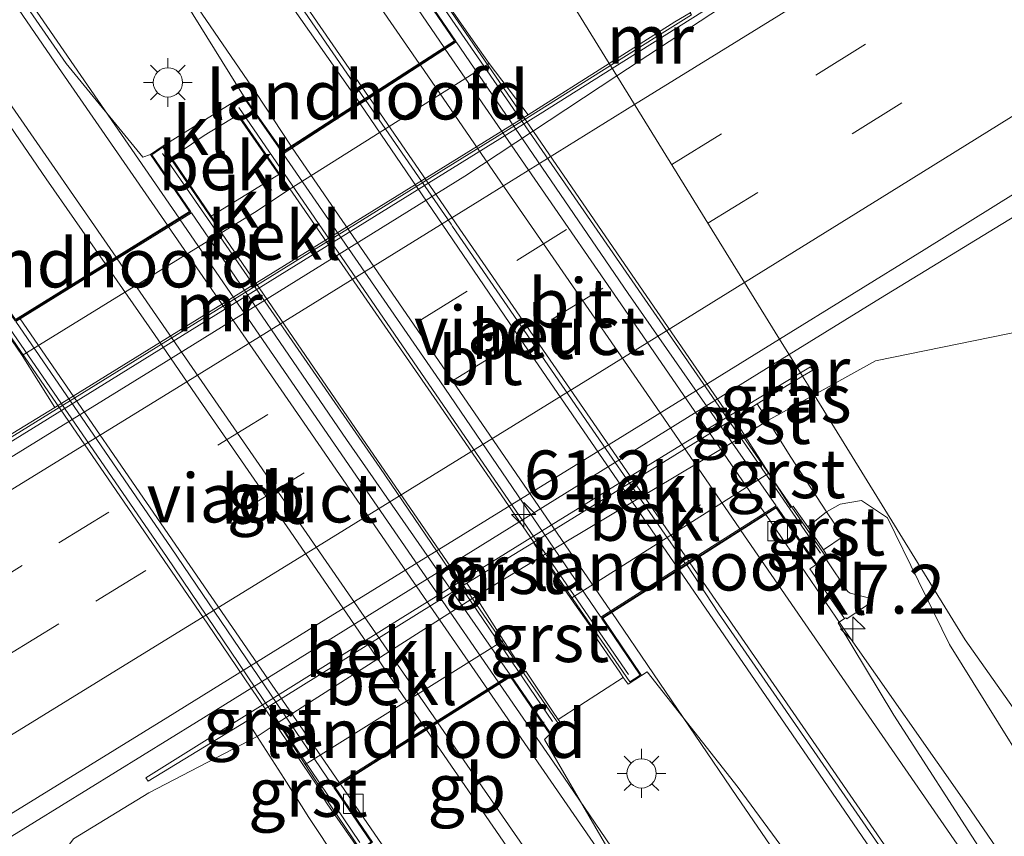
# Model space of a CAD drawing. Units: metres. Extents: x 149994 to 157238, y 488654 to 493750.
# Drawn here: x 152078 to 152128, y 490009 to 490051 of the extents above; entities that cross this region are included whole.
import ezdxf
from ezdxf.enums import TextEntityAlignment as Align

# ---------------------------------------------------------------- set-up
doc = ezdxf.new("R2010")
doc.units = ezdxf.units.M
doc.linetypes.add('VW-3-9_STREEP', pattern=[12, 3, -9])
doc.layers.get('0').update_dxf_attribs({"lineweight": 25})
for name, color, linetype, lineweight in [('B-ME-AM-KILOMETR-S-B1', 7, 'Continuous', 18), ('B-ME-BV-GELEIDECONSTRUCTIE-BARRIER-L-B1', 213, 'BV-STEPBARRIER', 18), ('B-ME-BV-GELEIDECONSTRUCTIE-BARRIER-L-B2', 213, 'BV-STEPBARRIER', 18), ('B-ME-BV-GELEIDECONSTRUCTIE-GELEIDERAIL-L-B1', 213, 'BV-GELEIDERAIL', 18), ('B-ME-BV-GELEIDECONSTRUCTIE-GELEIDERAIL-L-B2', 213, 'BV-GELEIDERAIL', 18), ('B-ME-GW-KRUINLIJN-L-B1', 93, 'Continuous', 18), ('B-ME-GW-TEENLIJN-L-B1', 93, 'Continuous', 18), ('B-ME-IE-GRASLAND-GV-B6', 93, 'Continuous', 18), ('B-ME-IE-HULPGEOMETRIE-L-B1', 53, 'Continuous', 18), ('B-ME-IE-MEUBILAIR_WEGMEUBILAIR-LICHTMAST-S-B1', 8, 'Continuous', 18), ('B-ME-KW-LANDHOOFD-GV-B6', 173, 'Continuous', 18), ('B-ME-KW-LEUNING-L-B2', 8, 'Continuous', 18), ('B-ME-KW-VIADUCT-GV-B7', 173, 'Continuous', 18), ('B-ME-MW-MUUR-GV-B6', 8, 'IE-TERREINAFSCHEIDING-KUNSTMATIG', 18), ('B-ME-OB-BEKLEDING-GV-B6', 253, 'Continuous', 18), ('B-ME-VH-VERH_SOORT-BETON-OVERIG-GV-B6', 8, 'IE-TERREINAFSCHEIDING-NATUURLIJK-HOUTWAL', 18), ('B-ME-VH-VERH_SOORT-BETON-OVERIG-GV-B7', 8, 'IE-TERREINAFSCHEIDING-NATUURLIJK-HOUTWAL', 18), ('B-ME-VH-VERH_SOORT-BITUMEN-GV-B6', 8, 'IE-TERREINAFSCHEIDING-NATUURLIJK-HOUTWAL', 18), ('B-ME-VH-VERH_SOORT-BITUMEN-GV-B7', 8, 'IE-TERREINAFSCHEIDING-NATUURLIJK-HOUTWAL', 18), ('B-ME-VH-VERH_SOORT-GV-B6', 8, 'Continuous', 18), ('B-ME-VH-VERH_SOORT-KLINKERS-GV-B6', 8, 'IE-TERREINAFSCHEIDING-NATUURLIJK-HOUTWAL', 18), ('B-ME-VV-KOLK-S-B1', 8, 'Continuous', 18), ('B-ME-VW-MARKERING-39STREEP-015-L-B1', 255, 'VW-3-9_STREEP', 18), ('B-ME-VW-MARKERING-STREEP-015-L-B1', 7, 'Continuous', 18), ('B-ME-VW-MARKERING-STREEP-015-L-B2', 7, 'Continuous', 18)]:
    doc.layers.add(name, color=color, linetype=linetype, lineweight=lineweight)
doc.styles.add('NLCS-ISO', font='NLCS-ISO.TTF')
doc.linetypes.add('BV-GELEIDERAIL', pattern='A,10,-3,[108,NLCS.SHX,S=1,R=0,X=0,Y=0],-3', length=16)
doc.linetypes.add('BV-STEPBARRIER', pattern='A,1,-1,[16,NLCS.SHX,S=1,R=0,X=-1,Y=0],1', length=3)
doc.linetypes.add('IE-TERREINAFSCHEIDING-KUNSTMATIG', pattern='A,4,[82,NLCS.SHX,S=0.75,R=90,X=0,Y=0],4,-2', length=10)
doc.linetypes.add('IE-TERREINAFSCHEIDING-NATUURLIJK-HOUTWAL', pattern='A,7,-1.5,[67,NLCS.SHX,S=0.75,R=45,X=0,Y=0],-1.5,7,-1.5,[70,NLCS.SHX,S=0.75,R=0,X=0,Y=0],-1.5', length=20)

# ---------------------------------------------------------------- blocks, each defined once
blk = doc.blocks.new('hecto')
for p, q in [((0, 0.625), (-0.625, 0)), ((0, -0.625), (0, 0.625)), ((-0.625, 0), (0.625, 0)), ((0.625, 0), (0, -0.625))]:
    blk.add_line(p, q)
blk = doc.blocks.new('kolk')
blk.add_lwpolyline([(-0.5, -0.5), (0.5, -0.5), (0.5, 0.5), (-0.5, 0.5)], close=True)
blk = doc.blocks.new('lantaarnpaal')
for p, q in [((0, 0.75), (0, 1.25)), ((-0.884, 0.884), (-0.53, 0.53)), ((0.53, 0.53), (0.884, 0.884)), ((-0.75, 0), (-1.25, 0)), ((0.75, 0), (1.25, 0)), ((-0.53, -0.53), (-0.884, -0.884)), ((0, -0.75), (0, -1.25)), ((0.53, -0.53), (0.884, -0.884))]:
    blk.add_line(p, q)
blk.add_circle((0, 0), 0.75)

msp = doc.modelspace()

# ---------------------------------------------------------------- linework, layer by layer
at = {"layer": 'B-ME-BV-GELEIDECONSTRUCTIE-BARRIER-L-B1'}
msp.add_line((152102.5997, 490008.6419, 4.078), (152098.4869, 490014.6092, 4.1487), dxfattribs=at)
msp.add_polyline3d([(152082.037, 490038.4794, 4.2575), (152081.9069, 490038.6674, 4.2566), (152079.0116, 490042.8249, 4.2497), (152074.6382, 490049.2008, 4.2298), (152067.7673, 490059.3568, 4.2252), (152061.389, 490068.5588, 4.2237), (152054.7897, 490078.1622, 4.2331), (152047.38, 490088.97, 4.234), (152042.9544, 490095.428, 4.241), (152040.0037, 490099.7083, 4.2514), (152039.6744, 490100.1835, 4.2532)], dxfattribs=at)
at = {"layer": 'B-ME-BV-GELEIDECONSTRUCTIE-BARRIER-L-B2'}
msp.add_polyline3d([(152098.429, 490014.6933, 4.1497), (152098.3519, 490014.8051, 4.1511), (152094.6019, 490020.2657, 4.2221), (152091.497, 490024.7869, 4.2695), (152086.8561, 490031.5, 4.2739), (152084.5502, 490034.8487, 4.2752), (152082.0941, 490038.397, 4.2579)], dxfattribs=at)
at = {"layer": 'B-ME-BV-GELEIDECONSTRUCTIE-GELEIDERAIL-L-B1'}
for points in [[(152057.115, 490111.294, 4.069), (152062.731, 490103.09, 4.138), (152071.095, 490091.007, 4.198), (152082.388, 490074.585, 4.168), (152092.772, 490059.249, 4.201), (152099.3818, 490049.5528, 4.228)], [(152049.136, 490106.263, 4.396), (152051.497, 490102.933, 4.309), (152059.654, 490091.047, 4.243), (152070.234, 490075.631, 4.339), (152081.272, 490059.634, 4.312), (152089.739, 490047.246, 4.279), (152091.5599, 490044.5071, 4.2519)], [(152085.811, 490040.8184, 4.351), (152077.833, 490052.429, 4.213), (152064.361, 490072.054, 4.222), (152052.845, 490088.939, 4.294), (152043.3998, 490102.5953, 4.312)], [(152107.9981, 490048.484, -1.2719), (152117.457, 490054.447, -1.397), (152132.733, 490064.397, -1.734), (152142.892, 490070.744, -1.862), (152153.081, 490077.101, -1.998), (152159.856, 490081.356, -2.374), (152170.01, 490087.785, -2.799)], [(152117.0522, 490033.8275, -1.9129), (152121.732, 490036.72, -1.978), (152128.608, 490040.923, -2.014), (152135.59, 490044.853, -2.398), (152144.853, 490050.01, -2.89)], [(151936.797, 489945.235, -2.591), (151947.206, 489951.192, -2.12), (151961.131, 489959.066, -2.065), (151978.527, 489968.929, -2.077), (151981.968, 489970.956, -2.08), (151998.968, 489981.453, -2.066), (152016.035, 489992.067, -2.086), (152032.969, 490002.509, -2.075), (152049.98, 490013.022, -1.947), (152059.047, 490018.568, -1.838), (152067.24, 490023.209, -1.428), (152078.719, 490030.293, -1.336), (152104.302, 490046.154, -1.223), (152107.9981, 490048.484, -1.2719)], [(151940.523, 489920.038, -3.3), (151950.143, 489927.077, -2.777), (151956.621, 489931.725, -2.428), (151973.034, 489943.144, -2.429), (151989.619, 489954.235, -2.467), (152006.324, 489965.141, -2.41), (152023.264, 489975.687, -2.443), (152040.255, 489986.252, -2.454), (152057.202, 489996.863, -2.35), (152074.247, 490007.321, -2.082), (152086.707, 490015.01, -1.937), (152115.05, 490032.59, -1.885), (152117.0522, 490033.8275, -1.9129)], [(152115.8603, 490025.636, 4.1322), (152119.957, 490019.635, 4.06), (152126.155, 490010.793, 4.012), (152137.674, 489993.955, 3.844), (152152.638, 489972.44, 3.583), (152164.568, 489954.919, 3.445), (152176.071, 489938.487, 3.187), (152185.886, 489924.182, 2.944), (152196, 489909.542, 2.743), (152203.56, 489898.696, 2.59), (152206.623, 489894.386, 2.545), (152212.393, 489886.695, 2.437)], [(152140.927, 489971.236, 3.226), (152133.887, 489982.504, 3.907), (152131.417, 489986.44, 4.042), (152128.307, 489990.899, 4.138), (152121.986, 490000.084, 4.18), (152114.381, 490011.192, 4.237), (152107.969, 490020.615, 4.303)], [(152102.224, 490016.97, 4.285), (152105.52, 490012.188, 4.096), (152109.276, 490006.674, 4.126), (152116.446, 489996.965, 4.084), (152119.615, 489992.681, 3.799), (152127.277, 489982.54, 3.241)], [(152116.724, 489977.638, 2.901), (152111.051, 489986.69, 3.46), (152106.721, 489993.317, 3.785), (152096.207, 490008.722, 3.879), (152094.0721, 490011.8253, 3.9142)]]:
    msp.add_polyline3d(points, dxfattribs=at)
at = {"layer": 'B-ME-BV-GELEIDECONSTRUCTIE-GELEIDERAIL-L-B2'}
for points in [[(152099.4328, 490049.4669, 4.228), (152108.622, 490036.152, 4.249), (152115.8006, 490025.7168, 4.1319)], [(152107.9149, 490020.701, 4.303), (152100.762, 490031.114, 4.312), (152091.6059, 490044.4175, 4.2519)], [(152085.8662, 490040.7346, 4.351), (152095.43, 490026.836, 4.345), (152102.157, 490017.073, 4.285)], [(152094.0153, 490011.9078, 3.9151), (152086.372, 490023.018, 4.041), (152077.6796, 490035.6614, 3.9983)]]:
    msp.add_polyline3d(points, dxfattribs=at)
at = {"layer": 'B-ME-GW-KRUINLIJN-L-B1'}
msp.add_line((152105.228, 490015.135, 3.265), (152108.563, 490017.296, 3.225), dxfattribs=at)
for points in [[(152088.805, 490046.095, 3.613), (152087.091, 490045.041, 3.613), (152085.422, 490043.909, 3.526)], [(152091.457, 490042.279, 1.321), (152089.675, 490041.112, 1.321), (152088.009, 490040.089, 1.075)], [(152214.529, 489888.298, 1.543), (152210.033, 489895.107, 1.6), (152202.352, 489905.705, 1.822), (152193.758, 489919.516, 1.993), (152182.376, 489936.402, 2.149), (152172.694, 489950.503, 2.266), (152165.471, 489960.963, 2.512), (152155.539, 489974.78, 2.632), (152147.991, 489985.698, 2.725), (152140.106, 489996.652, 2.953), (152131.497, 490008.968, 3.046), (152125.262, 490018.976, 3.142), (152122.0948, 490025.4688, 2.5382), (152120.759, 490026.3528, 2.713), (152119.67, 490026.1718, 2.779), (152118.975, 490025.7708, 2.977), (152118.0177, 490025.0079, 3.093)]]:
    msp.add_polyline3d(points, dxfattribs=at)
at = {"layer": 'B-ME-GW-TEENLIJN-L-B1'}
msp.add_line((152090.925, 490043.048, 1.321), (152087.455, 490040.913, 1.267), dxfattribs=at)
for points in [[(152118.3299, 490031.7591, -1.714), (152121.478, 490033.5038, -2.55), (152129.932, 490035.2352, -2.904), (152136.58, 490031.822, -3.748), (152142.888, 490023.059, -3.784), (152148.256, 490014.723, -3.835), (152154.085, 490003.782, -3.415), (152160.348, 489994.621, -3.424)], [(152141.801, 489869.316, -4.741), (152152.463, 489874.923, -4.624), (152157.436, 489878.568, -4.558), (152159.111, 489881.87, -4.453), (152159.133, 489886.248, -4.387), (152145.882, 489904.706, -4.348), (152130.997, 489925.298, -4.342), (152116.044, 489945.347, -4.33), (152101.4, 489966.397, -4.228), (152089.291, 489984.469, -4.132), (152083.857, 489990.864, -4.012), (152078.4247, 490001.436, -3.1075), (152078.257, 490006.13, -2.764), (152080.4013, 490009.0231, -2.865), (152084.2592, 490011.3825, -2.84), (152089.8074, 490014.2683, -1.085), (152090.8842, 490014.9861, -1.0573), (152100.9881, 490021.4447, -1.0046), (152104.392, 490023.511, -1.061), (152114.7763, 490029.6987, -1.067), (152115.969, 490030.4506, -1.087), (152118.3299, 490031.7591, -1.714)]]:
    msp.add_polyline3d(points, dxfattribs=at)
at = {"layer": 'B-ME-IE-GRASLAND-GV-B6'}
for points in [[(152111.9802, 490051.3279, -1.996), (152111.2067, 490050.8684, -1.298), (152107.8401, 490048.7397, -1.2585), (152062.503, 490122.13, -2.631), (152063.911, 490122.666, -2.643), (152070.2533, 490122.0138, -3.173), (152074.384, 490118.871, -3.473), (152080.645, 490110.429, -3.416), (152087.071, 490101.95, -3.697), (152094.966, 490088.521, -3.241), (152104.272, 490075.168, -3.268), (152108.755, 490069.868, -3.283), (152114.512, 490060.324, -3.186), (152114.9822, 490056.6905, -3.059), (152111.9802, 490051.3279, -1.996)], [(152062.503, 490122.13, -2.631), (152107.8401, 490048.7397, -1.2585), (152103.6851, 490046.1125, -1.2097)], [(152160.348, 489994.621, -3.424), (152154.085, 490003.782, -3.415), (152148.256, 490014.723, -3.835), (152142.888, 490023.059, -3.784), (152136.58, 490031.822, -3.748), (152129.932, 490035.2352, -2.904), (152121.478, 490033.5038, -2.55), (152118.3299, 490031.7591, -1.714), (152117.7389, 490032.7159, -2.2052), (152118.261, 490033.035, -2.456), (152118.1569, 490033.2058, -2.456), (152117.6305, 490032.8913, -2.4787), (152116.5606, 490034.6232, -2.6864), (152123.9662, 490039.2001, -2.7019), (152139.2842, 490048.7346, -2.8009), (152154.5174, 490058.287, -2.9949), (152169.7744, 490067.8662, -3.1836)], [(152083.573, 490056.019, 3.526), (152089.118, 490047.087, 3.601), (152088.424, 490046.651, 3.634), (152085.002, 490044.515, 3.637), (152084.353, 490044.077, 3.649), (152083.9572, 490043.933, 3.4685), (152080.0348, 490048.7409, 3.5165), (152069.7605, 490063.5754, 3.501)], [(152041.288, 490056.455, -3.738), (152048.345, 490045.579, -3.683), (152055.271, 490034.567, -3.815), (152058.83, 490026.488, -3.723), (152050.356, 490020.252, -3.976), (152041.942, 490014.788, -4.008), (152043.561, 490012.164, -2.924), (152056.206, 490019.978, -2.888), (152063.924, 490024.39, -2.506), (152067.787, 490024.0271, -2.1101), (152067.8748, 490023.8222, -2.2695), (152103.758, 490046.028, -1.996), (152107.9096, 490048.6272, -1.996), (152108.2312, 490048.1066, -2.3145), (152100.4449, 490042.9695, -2.3247), (152085.1576, 490033.4671, -2.3388), (152069.6681, 490023.9304, -2.3777), (152054.7102, 490014.7578, -2.5541), (152039.215, 490005.2846, -2.7503), (152023.9488, 489995.9379, -2.8012)], [(152075.09, 490037.696, 3.445), (152077.782, 490033.777, 0.991), (152079.457, 490031.1175, -1.1668), (152076.056, 490029.047, -1.283), (152070.0418, 490025.4019, -1.263), (152067.787, 490024.0271, -2.1101), (152063.924, 490024.39, -2.506), (152056.206, 490019.978, -2.888), (152043.561, 490012.164, -2.924), (152041.942, 490014.788, -4.008), (152050.356, 490020.252, -3.976), (152058.83, 490026.488, -3.723), (152055.271, 490034.567, -3.815), (152048.345, 490045.579, -3.683), (152041.288, 490056.455, -3.738)], [(152115.7164, 490053.045, -2.3048), (152108.2312, 490048.1066, -2.3145), (152107.9096, 490048.6272, -1.996), (152112.057, 490051.2239, -1.996)], [(152103.6851, 490046.1125, -1.2097), (152101.693, 490048.736, 1.321), (152100.986, 490049.721, 1.354), (152099.245, 490052.241, 3.187)], [(152217.122, 489890.244, -0.115), (152126.076, 490019.22, 3.064), (152118.3299, 490031.7591, -1.714), (152121.478, 490033.5038, -2.55), (152129.932, 490035.2352, -2.904), (152136.58, 490031.822, -3.748), (152142.888, 490023.059, -3.784), (152148.256, 490014.723, -3.835), (152154.085, 490003.782, -3.415), (152160.348, 489994.621, -3.424)], [(152070.6192, 490006.2575, -2.8489), (152085.2372, 490015.2655, -2.7308), (152093.3321, 490020.2722, -2.6802), (152108.6329, 490029.7237, -2.6699), (152116.5606, 490034.6232, -2.6864), (152117.6305, 490032.8913, -2.4787), (152116.3307, 490032.1147, -2.5349), (152111.7645, 490029.3446, -2.6854), (152105.2273, 490025.3108, -2.7), (152097.2676, 490020.3881, -2.7), (152084.1188, 490012.1465, -2.752), (152084.225, 490011.977, -2.752), (152089.298, 490015.064, -1.118), (152089.8074, 490014.2683, -1.085), (152084.2592, 490011.3825, -2.84), (152080.4013, 490009.0231, -2.865), (152078.257, 490006.13, -2.764), (152078.4247, 490001.436, -3.1075), (152083.857, 489990.864, -4.012), (152089.291, 489984.469, -4.132), (152101.4, 489966.397, -4.228)], [(152117.7389, 490032.7159, -2.2052), (152118.3299, 490031.7591, -1.714), (152115.969, 490030.4506, -1.087), (152115.4238, 490031.301, -1.093), (152117.7389, 490032.7159, -2.2052)], [(152214.529, 489888.298, 1.543), (152210.033, 489895.107, 1.6), (152202.352, 489905.705, 1.822), (152193.758, 489919.516, 1.993), (152182.376, 489936.402, 2.149), (152172.694, 489950.503, 2.266), (152165.471, 489960.963, 2.512), (152155.539, 489974.78, 2.632), (152147.991, 489985.698, 2.725), (152140.106, 489996.652, 2.953), (152131.497, 490008.968, 3.046), (152125.262, 490018.976, 3.142), (152122.0948, 490025.4688, 2.5382), (152120.759, 490026.3528, 2.713), (152119.67, 490026.1718, 2.779), (152118.975, 490025.7708, 2.977), (152117.1419, 490028.5817, 1.151), (152115.969, 490030.4506, -1.087), (152118.3299, 490031.7591, -1.714), (152126.076, 490019.22, 3.064), (152217.122, 489890.244, -0.115), (152214.529, 489888.298, 1.543)], [(152131.401, 490001.4368, 3.2367), (152122.4144, 490015.3658, 3.2638), (152119.5571, 490020.0908, 3.2657), (152119.888, 490020.306, 3.203), (152119.959, 490020.35, 3.219), (152120.001, 490020.29, 3.192), (152121.276, 490021.146, 3.179), (152121.242, 490021.198, 3.181), (152121.154, 490021.133, 3.18), (152121.175, 490021.25, 3.3), (152121.193, 490021.352, 3.296), (152120.712, 490021.477, 3.319), (152120.174, 490021.606, 3.342), (152120.076, 490021.674, 3.341), (152120.043, 490021.718, 3.339), (152118.9716, 490023.3084, 3.3645), (152119.079, 490023.378, 3.328), (152118.811, 490023.826, 3.231), (152119.818, 490024.514, 3.203), (152118.975, 490025.7708, 2.977), (152119.67, 490026.1718, 2.779), (152120.759, 490026.3528, 2.713), (152122.0948, 490025.4688, 2.5382), (152125.262, 490018.976, 3.142), (152131.497, 490008.968, 3.046)], [(152159.5065, 489933.5368, 2.7595), (152149.3426, 489948.3636, 2.9085), (152139.1787, 489963.1921, 3.0939), (152128.9464, 489978.0297, 3.2395), (152118.6784, 489992.8388, 3.3607), (152108.3379, 490007.5605, 3.3227), (152104.5199, 490014.1078, 3.3751), (152104.805, 490014.386, 3.46), (152105.4594, 490014.8121, 3.473), (152105.228, 490015.135, 3.265), (152108.563, 490017.296, 3.225), (152108.8029, 490016.9438, 3.4827), (152109.49, 490017.4, 3.469), (152109.7796, 490017.5885, 3.4409), (152114.4508, 490011.6515, 3.4357), (152125.0799, 489997.1969, 3.3635), (152135.3043, 489982.3955, 3.1562), (152145.5253, 489967.5285, 3.0261), (152155.6871, 489952.7372, 2.8419), (152165.8815, 489937.9427, 2.6522)], [(152141.801, 489869.316, -4.741), (152152.463, 489874.923, -4.624), (152157.436, 489878.568, -4.558), (152159.111, 489881.87, -4.453), (152159.133, 489886.248, -4.387), (152145.882, 489904.706, -4.348), (152130.997, 489925.298, -4.342), (152116.044, 489945.347, -4.33), (152101.4, 489966.397, -4.228), (152089.291, 489984.469, -4.132), (152083.857, 489990.864, -4.012), (152078.4247, 490001.436, -3.1075), (152078.257, 490006.13, -2.764), (152080.4013, 490009.0231, -2.865), (152084.2592, 490011.3825, -2.84), (152089.8074, 490014.2683, -1.085), (152091.1954, 490012.1252, 1.17), (152092.1984, 490010.5338, 2.301), (152092.429, 490010.177, 2.476), (152093.982, 490007.836, 3.145)]]:
    msp.add_polyline3d(points, dxfattribs=at)
at = {"layer": 'B-ME-IE-HULPGEOMETRIE-L-B1'}
msp.add_polyline3d([(152220.579, 489864.223, 1.597), (152211.6978, 489886.1732, 1.6715), (152214.529, 489888.298, 1.543), (152217.122, 489890.244, -0.115), (152126.076, 490019.22, 3.064), (152118.3299, 490031.7591, -1.714), (152117.7389, 490032.7159, -2.2052), (152117.6305, 490032.8913, -2.4787), (152116.5606, 490034.6232, -2.6864), (152108.2312, 490048.1066, -2.3145), (152107.9096, 490048.6272, -1.996), (152107.8401, 490048.7397, -1.2585), (152062.503, 490122.13, -2.631), (152061.9683, 490122.9936, -2.6288), (152055.4912, 490133.455, -2.9408), (152054.243, 490135.471, -2.922), (152006.45, 490212.637, -3.214), (151972.452, 490267.529, -3.688), (151964.6264, 490280.1645, 2.0204), (151962.618, 490283.4073, 2.1452), (151959.8448, 490287.8844, 2.2567), (151956.437, 490293.386, 1.738), (151950.355, 490303.206, -3.445), (151936.45, 490325.658, -4.393)], dxfattribs=at)
at = {"layer": 'B-ME-KW-LANDHOOFD-GV-B6'}
for points in [[(152101.693, 490048.736, 1.321), (152091.457, 490042.279, 1.321), (152090.925, 490043.048, 1.321), (152088.805, 490046.095, 3.613), (152088.424, 490046.651, 3.634), (152089.118, 490047.087, 3.601), (152091.126, 490044.227, 3.517), (152095.035, 490046.75, 3.412), (152095.3146, 490046.93, 3.4678), (152099.914, 490049.896, 3.346), (152097.99, 490052.7377, 3.3865), (152098.321, 490052.964, 3.383), (152098.414, 490053.029, 3.485), (152098.492, 490053.084, 3.485), (152098.58, 490053.187, 3.346), (152099.245, 490052.241, 3.187), (152100.986, 490049.721, 1.354), (152101.693, 490048.736, 1.321)], [(152075.09, 490037.696, 3.445), (152074.756, 490038.183, 3.445), (152074.8258, 490038.227, 3.4362), (152074.881, 490038.147, 3.438), (152074.965, 490038.202, 3.44), (152075.062, 490038.258, 3.353), (152075.4174, 490038.5089, 3.3489), (152077.441, 490035.631, 3.475), (152086.346, 490041.15, 3.595), (152084.353, 490044.077, 3.649), (152085.002, 490044.515, 3.637), (152085.422, 490043.909, 3.526), (152087.455, 490040.913, 1.267), (152088.009, 490040.089, 1.075), (152077.782, 490033.777, 0.991), (152075.09, 490037.696, 3.445)], [(152118.9716, 490023.3084, 3.3645), (152118.92, 490023.385, 3.366), (152118.819, 490023.322, 3.366), (152118.739, 490023.262, 3.27), (152118.4266, 490023.0519, 3.2556), (152116.398, 490025.978, 3.25), (152111.808, 490023.059, 3.399), (152111.417, 490022.806, 3.395), (152107.507, 490020.323, 3.418), (152109.49, 490017.4, 3.469), (152108.8029, 490016.9438, 3.4827), (152108.563, 490017.296, 3.225), (152108.382, 490017.559, 3.212), (152106.8989, 490019.7067, 2.35), (152106.9769, 490019.7601, 2.35), (152105.8709, 490021.3383, 1.2938), (152116.0167, 490027.759, 1.31), (152117.1494, 490025.9892, 2.35), (152117.2615, 490026.0639, 2.35), (152118.0177, 490025.0079, 3.093), (152118.811, 490023.826, 3.231), (152119.079, 490023.378, 3.328), (152118.9716, 490023.3084, 3.3645)], [(152095.713, 490008.848, 3.286), (152095.068, 490008.423, 3.361), (152094.999, 490008.518, 3.16), (152093.397, 490010.82, 2.511), (152093.1958, 490011.1371, 2.32), (152093.3229, 490011.2104, 2.32), (152092.2712, 490012.8393, 1.222), (152102.4346, 490019.193, 1.31), (152103.4835, 490017.5592, 2.35), (152103.5791, 490017.6213, 2.35), (152104.9393, 490015.5733, 3.22), (152105.228, 490015.135, 3.265), (152105.4594, 490014.8121, 3.473), (152104.805, 490014.386, 3.46), (152102.785, 490017.324, 3.4), (152093.802, 490011.655, 3.292), (152095.713, 490008.848, 3.286)]]:
    msp.add_polyline3d(points, dxfattribs=at)
at = {"layer": 'B-ME-KW-LEUNING-L-B2'}
for points in [[(152118.659, 490023.652, 3.313), (152108.703, 490038.044, 3.463), (152098.621, 490052.688, 3.448)], [(152088.875, 490046.485, 3.595), (152098.795, 490032.041, 3.67), (152108.827, 490017.449, 3.619)], [(152104.94, 490015.036, 3.736), (152096.093, 490028.045, 3.829), (152084.969, 490044.121, 3.802)], [(152075.077, 490038.131, 3.436), (152085.168, 490023.49, 3.532), (152095.066, 490008.845, 3.538)]]:
    msp.add_polyline3d(points, dxfattribs=at)
at = {"layer": 'B-ME-KW-VIADUCT-GV-B7'}
for points in [[(152116.4245, 490026.033, 3.249), (152107.4483, 490020.3205, 3.419), (152109.42, 490017.414, 3.47), (152108.902, 490017.07, 3.48), (152099.025, 490031.414, 3.657), (152088.495, 490046.636, 3.633), (152089.104, 490047.019, 3.602), (152091.1039, 490044.1695, 3.518), (152099.9815, 490049.8851, 3.345), (152098.028, 490052.771, 3.345), (152098.566, 490053.119, 3.347), (152109.395, 490037.35, 3.371), (152119.009, 490023.392, 3.329), (152118.486, 490023.053, 3.327), (152116.4245, 490026.033, 3.249)], [(152102.8026, 490017.3879, 3.4), (152093.7365, 490011.6633, 3.292), (152095.643, 490008.862, 3.286), (152095.082, 490008.492, 3.362), (152087.284, 490020.02, 3.47), (152074.827, 490038.168, 3.445), (152075.359, 490038.504, 3.444), (152077.427, 490035.564, 3.474), (152086.417, 490041.135, 3.595), (152084.423, 490044.064, 3.649), (152084.989, 490044.446, 3.636), (152094.663, 490030.318, 3.678), (152105.337, 490014.792, 3.472), (152104.819, 490014.454, 3.461), (152102.8026, 490017.3879, 3.4)]]:
    msp.add_polyline3d(points, dxfattribs=at)
at = {"layer": 'B-ME-MW-MUUR-GV-B6'}
for points in [[(152111.9802, 490051.3279, -1.996), (152112.057, 490051.2239, -1.996), (152107.9096, 490048.6272, -1.996), (152107.8401, 490048.7397, -1.2585), (152111.2067, 490050.8684, -1.298), (152111.9802, 490051.3279, -1.996)], [(152103.6851, 490046.1125, -1.2097), (152107.8401, 490048.7397, -1.2585), (152107.9096, 490048.6272, -1.996), (152103.758, 490046.028, -1.996), (152067.8748, 490023.8222, -2.2695), (152067.787, 490024.0271, -2.1101), (152070.0418, 490025.4019, -1.263), (152076.056, 490029.047, -1.283), (152079.457, 490031.1175, -1.1668), (152103.6851, 490046.1125, -1.2097)], [(152117.6305, 490032.8913, -2.4787), (152118.1569, 490033.2058, -2.456), (152118.261, 490033.035, -2.456), (152117.7389, 490032.7159, -2.2052), (152117.6305, 490032.8913, -2.4787)], [(152114.231, 490030.549, -1.088), (152103.96, 490024.202, -1.058), (152100.556, 490022.119, -1.04), (152090.372, 490015.781, -1.082), (152089.298, 490015.064, -1.118), (152084.225, 490011.977, -2.752), (152084.1188, 490012.1465, -2.752), (152097.2676, 490020.3881, -2.7), (152105.2273, 490025.3108, -2.7), (152111.7645, 490029.3446, -2.6854), (152116.3307, 490032.1147, -2.5349), (152117.6305, 490032.8913, -2.4787), (152117.7389, 490032.7159, -2.2052), (152115.4238, 490031.301, -1.093), (152114.231, 490030.549, -1.088)]]:
    msp.add_polyline3d(points, dxfattribs=at)
at = {"layer": 'B-ME-OB-BEKLEDING-GV-B6'}
for points in [[(152103.6851, 490046.1125, -1.2097), (152079.457, 490031.1175, -1.1668), (152077.782, 490033.777, 0.991), (152088.009, 490040.089, 1.075), (152089.675, 490041.112, 1.321), (152091.457, 490042.279, 1.321), (152101.693, 490048.736, 1.321), (152103.6851, 490046.1125, -1.2097)], [(152087.455, 490040.913, 1.267), (152085.422, 490043.909, 3.526), (152087.091, 490045.041, 3.613), (152088.805, 490046.095, 3.613), (152090.925, 490043.048, 1.321), (152087.455, 490040.913, 1.267)], [(152114.7763, 490029.6987, -1.067), (152104.392, 490023.511, -1.061), (152103.96, 490024.202, -1.058), (152114.231, 490030.549, -1.088), (152114.7763, 490029.6987, -1.067)], [(152114.7763, 490029.6987, -1.067), (152116.0167, 490027.759, 1.31), (152105.8709, 490021.3383, 1.2938), (152104.392, 490023.511, -1.061), (152114.7763, 490029.6987, -1.067)], [(152090.8842, 490014.9861, -1.0573), (152090.372, 490015.781, -1.082), (152100.556, 490022.119, -1.04), (152100.986, 490021.448, -1.008), (152100.9881, 490021.4447, -1.0046), (152090.8842, 490014.9861, -1.0573)], [(152090.8842, 490014.9861, -1.0573), (152100.9881, 490021.4447, -1.0046), (152102.4346, 490019.193, 1.31), (152092.2712, 490012.8393, 1.222), (152092.2694, 490012.8422, 1.22), (152090.8842, 490014.9861, -1.0573)]]:
    msp.add_polyline3d(points, dxfattribs=at)
at = {"layer": 'B-ME-VH-VERH_SOORT-BETON-OVERIG-GV-B6'}
msp.add_polyline3d([(152052.8388, 490108.607, 3.4672), (152058.911, 490099.7977, 3.4701), (152069.1261, 490084.9793, 3.538), (152079.3311, 490070.154, 3.5792), (152089.5362, 490055.3251, 3.4769), (152095.3146, 490046.93, 3.4678), (152095.035, 490046.75, 3.412), (152086.516, 490058.891, 3.532), (152075.681, 490074.861, 3.586), (152065.408, 490089.737, 3.526), (152052.512, 490108.398, 3.433), (152052.8388, 490108.607, 3.4672)], dxfattribs=at)
at = {"layer": 'B-ME-VH-VERH_SOORT-BETON-OVERIG-GV-B7'}
msp.add_polyline3d([(152095.087, 490046.663, 3.477), (152095.3719, 490046.8468, 3.4678), (152099.7405, 490040.4999, 3.4609), (152099.8219, 490040.3815, 3.461), (152107.6917, 490028.9667, 3.4058), (152111.7266, 490023.1248, 3.3833), (152111.356, 490022.889, 3.395), (152103.261, 490034.675, 3.484), (152095.087, 490046.663, 3.477)], dxfattribs=at)
at = {"layer": 'B-ME-VH-VERH_SOORT-BITUMEN-GV-B6'}
for points in [[(152095.035, 490046.75, 3.412), (152091.126, 490044.227, 3.517), (152089.118, 490047.087, 3.601), (152083.573, 490056.019, 3.526), (152083.636, 490056.176, 3.534), (152083.844, 490056.697, 3.562), (152083.654, 490057.43, 3.583), (152076.664, 490067.805, 3.646), (152064.966, 490084.891, 3.571), (152057.435, 490095.168, 3.49), (152057.006, 490095.073, 3.493), (152051.451, 490102.998, 3.543), (152050.478, 490103.154, 3.487), (152048.596, 490105.935, 3.487), (152052.512, 490108.398, 3.433), (152065.408, 490089.737, 3.526), (152075.681, 490074.861, 3.586), (152086.516, 490058.891, 3.532), (152095.035, 490046.75, 3.412)], [(152169.7744, 490067.8662, -3.1836), (152154.5174, 490058.287, -2.9949), (152139.2842, 490048.7346, -2.8009), (152123.9662, 490039.2001, -2.7019), (152116.5606, 490034.6232, -2.6864), (152108.2312, 490048.1066, -2.3145), (152115.7164, 490053.045, -2.3048), (152130.7037, 490062.3981, -2.4076), (152145.9881, 490071.9543, -2.6084), (152161.3478, 490081.4781, -2.7849)], [(152069.7605, 490063.5754, 3.501), (152080.0348, 490048.7409, 3.5165), (152083.9572, 490043.933, 3.4685), (152084.353, 490044.077, 3.649), (152086.346, 490041.15, 3.595), (152077.441, 490035.631, 3.475), (152075.4174, 490038.5089, 3.3489), (152075.759, 490038.75, 3.344), (152075.982, 490038.923, 3.342), (152075.678, 490039.365, 3.339), (152075.571, 490039.985, 3.343), (152075.566, 490041.06, 3.328), (152071.364, 490047.4, 3.289), (152058.71, 490065.79, 3.307)], [(152097.99, 490052.7377, 3.3865), (152099.914, 490049.896, 3.346), (152095.3146, 490046.93, 3.4678), (152089.5362, 490055.3251, 3.4769)], [(152023.9488, 489995.9379, -2.8012), (152039.215, 490005.2846, -2.7503), (152054.7102, 490014.7578, -2.5541), (152069.6681, 490023.9304, -2.3777), (152085.1576, 490033.4671, -2.3388), (152100.4449, 490042.9695, -2.3247), (152108.2312, 490048.1066, -2.3145), (152116.5606, 490034.6232, -2.6864), (152108.6329, 490029.7237, -2.6699), (152093.3321, 490020.2722, -2.6802), (152085.2372, 490015.2655, -2.7308), (152070.6192, 490006.2575, -2.8489), (152059.0783, 489999.179, -3.0069), (152054.8133, 489996.5695, -3.0718), (152047.2536, 489991.944, -3.0994), (152031.8739, 489982.5682, -3.1458), (152016.3883, 489973.1932, -3.1148)], [(152158.872, 489954.62, 2.872), (152143.84, 489976.567, 3.109), (152128.559, 489998.723, 3.244), (152113.431, 490020.588, 3.388), (152111.808, 490023.059, 3.399), (152116.398, 490025.978, 3.25), (152118.4266, 490023.0519, 3.2556), (152118.122, 490022.847, 3.243), (152118.2401, 490022.6771, 3.2406), (152119.888, 490020.306, 3.203), (152119.5571, 490020.0908, 3.2657), (152122.4144, 490015.3658, 3.2638), (152131.401, 490001.4368, 3.2367), (152141.536, 489986.6384, 3.1108), (152151.7084, 489971.8479, 2.9623), (152161.9152, 489957.0662, 2.7711)], [(152197.9118, 489896.5475, 2.0377), (152197.5218, 489896.3462, 2.0176), (152194.396, 489901.705, 2.086), (152192.802, 489904.269, 2.101), (152191.345, 489906.34, 2.179), (152183.582, 489917.741, 2.332), (152175.095, 489930.247, 2.503), (152164.001, 489946.35, 2.662), (152154.24, 489960.439, 2.893), (152142.064, 489978.088, 3.115), (152129.971, 489995.723, 3.304), (152118.393, 490012.671, 3.247), (152111.417, 490022.806, 3.395), (152111.808, 490023.059, 3.399), (152113.431, 490020.588, 3.388), (152128.559, 489998.723, 3.244), (152143.84, 489976.567, 3.109), (152158.872, 489954.62, 2.872), (152177.073, 489928.21, 2.449), (152192.142, 489906.358, 2.062), (152193.643, 489903.946, 2.002), (152195.441, 489900.966, 2.002), (152197.9118, 489896.5475, 2.0377)], [(152165.8815, 489937.9427, 2.6522), (152155.6871, 489952.7372, 2.8419), (152145.5253, 489967.5285, 3.0261), (152135.3043, 489982.3955, 3.1562), (152125.0799, 489997.1969, 3.3635), (152114.4508, 490011.6515, 3.4357), (152109.7796, 490017.5885, 3.4409), (152109.49, 490017.4, 3.469), (152107.507, 490020.323, 3.418), (152111.417, 490022.806, 3.395), (152118.393, 490012.671, 3.247), (152129.971, 489995.723, 3.304), (152142.064, 489978.088, 3.115), (152154.24, 489960.439, 2.893), (152164.001, 489946.35, 2.662)], [(152095.713, 490008.848, 3.286), (152093.802, 490011.655, 3.292), (152102.785, 490017.324, 3.4), (152104.805, 490014.386, 3.46), (152104.5199, 490014.1078, 3.3751), (152108.3379, 490007.5605, 3.3227), (152118.6784, 489992.8388, 3.3607), (152128.9464, 489978.0297, 3.2395), (152139.1787, 489963.1921, 3.0939), (152149.3426, 489948.3636, 2.9085), (152159.5065, 489933.5368, 2.7595)]]:
    msp.add_polyline3d(points, dxfattribs=at)
at = {"layer": 'B-ME-VH-VERH_SOORT-BITUMEN-GV-B7'}
for points in [[(152095.3719, 490046.8468, 3.4678), (152100.011, 490049.84, 3.345), (152108.814, 490036.959, 3.37), (152116.384, 490026.088, 3.249), (152111.7266, 490023.1248, 3.3833), (152107.6917, 490028.9667, 3.4058), (152099.8219, 490040.3815, 3.461), (152099.7405, 490040.4999, 3.4609), (152095.3719, 490046.8468, 3.4678)], [(152095.087, 490046.663, 3.477), (152103.261, 490034.675, 3.484), (152111.356, 490022.889, 3.395), (152107.41, 490020.38, 3.419), (152099.167, 490032.479, 3.436), (152091.14, 490044.117, 3.518), (152095.087, 490046.663, 3.477)], [(152094.39, 490029.48, 3.466), (152102.772, 490017.434, 3.4), (152093.705, 490011.712, 3.292), (152085.411, 490023.926, 3.493), (152077.453, 490035.521, 3.474), (152086.443, 490041.092, 3.595), (152094.39, 490029.48, 3.466)]]:
    msp.add_polyline3d(points, dxfattribs=at)
at = {"layer": 'B-ME-VH-VERH_SOORT-GV-B6'}
for points in [[(152114.7763, 490029.6987, -1.067), (152114.231, 490030.549, -1.088), (152115.4238, 490031.301, -1.093), (152115.969, 490030.4506, -1.087), (152114.7763, 490029.6987, -1.067)], [(152114.7763, 490029.6987, -1.067), (152115.969, 490030.4506, -1.087), (152117.1419, 490028.5817, 1.151), (152118.975, 490025.7708, 2.977), (152118.0177, 490025.0079, 3.093), (152117.2615, 490026.0639, 2.35), (152117.1494, 490025.9892, 2.35), (152116.0167, 490027.759, 1.31), (152114.7763, 490029.6987, -1.067)], [(152118.811, 490023.826, 3.231), (152118.0177, 490025.0079, 3.093), (152118.975, 490025.7708, 2.977), (152119.818, 490024.514, 3.203), (152118.811, 490023.826, 3.231)], [(152100.9881, 490021.4447, -1.0046), (152100.986, 490021.448, -1.008), (152100.556, 490022.119, -1.04), (152103.96, 490024.202, -1.058), (152104.392, 490023.511, -1.061), (152100.9881, 490021.4447, -1.0046)], [(152108.563, 490017.296, 3.225), (152105.228, 490015.135, 3.265), (152104.9393, 490015.5733, 3.22), (152103.5791, 490017.6213, 2.35), (152103.4835, 490017.5592, 2.35), (152102.4346, 490019.193, 1.31), (152100.9881, 490021.4447, -1.0046), (152104.392, 490023.511, -1.061), (152105.8709, 490021.3383, 1.2938), (152106.9769, 490019.7601, 2.35), (152106.8989, 490019.7067, 2.35), (152108.382, 490017.559, 3.212), (152108.563, 490017.296, 3.225)], [(152090.8842, 490014.9861, -1.0573), (152089.8074, 490014.2683, -1.085), (152089.298, 490015.064, -1.118), (152090.372, 490015.781, -1.082), (152090.8842, 490014.9861, -1.0573)], [(152094.999, 490008.518, 3.16), (152093.982, 490007.836, 3.145), (152092.429, 490010.177, 2.476), (152092.1984, 490010.5338, 2.301), (152091.1954, 490012.1252, 1.17), (152089.8074, 490014.2683, -1.085), (152090.8842, 490014.9861, -1.0573), (152092.2694, 490012.8422, 1.22), (152092.2712, 490012.8393, 1.222), (152093.3229, 490011.2104, 2.32), (152093.1958, 490011.1371, 2.32), (152093.397, 490010.82, 2.511), (152094.999, 490008.518, 3.16)]]:
    msp.add_polyline3d(points, dxfattribs=at)
at = {"layer": 'B-ME-VH-VERH_SOORT-KLINKERS-GV-B6'}
for points in [[(152085.422, 490043.909, 3.526), (152085.002, 490044.515, 3.637), (152088.424, 490046.651, 3.634), (152088.805, 490046.095, 3.613), (152087.091, 490045.041, 3.613), (152085.422, 490043.909, 3.526)], [(152088.009, 490040.089, 1.075), (152087.455, 490040.913, 1.267), (152090.925, 490043.048, 1.321), (152091.457, 490042.279, 1.321), (152089.675, 490041.112, 1.321), (152088.009, 490040.089, 1.075)], [(152118.9716, 490023.3084, 3.3645), (152120.043, 490021.718, 3.339), (152120.076, 490021.674, 3.341), (152120.174, 490021.606, 3.342), (152120.712, 490021.477, 3.319), (152121.193, 490021.352, 3.296), (152121.175, 490021.25, 3.3), (152121.154, 490021.133, 3.18), (152121.242, 490021.198, 3.181), (152121.276, 490021.146, 3.179), (152120.001, 490020.29, 3.192), (152119.959, 490020.35, 3.219), (152119.888, 490020.306, 3.203), (152118.2401, 490022.6771, 3.2406), (152118.122, 490022.847, 3.243), (152118.4266, 490023.0519, 3.2556), (152118.739, 490023.262, 3.27), (152118.819, 490023.322, 3.366), (152118.92, 490023.385, 3.366), (152118.9716, 490023.3084, 3.3645)]]:
    msp.add_polyline3d(points, dxfattribs=at)
at = {"layer": 'B-ME-VW-MARKERING-39STREEP-015-L-B1'}
for points in [[(152111.039, 490043.5614, -2.3905), (152118.4261, 490048.1374, -2.388), (152133.6967, 490057.6482, -2.4939), (152148.9692, 490067.1853, -2.6879), (152164.2294, 490076.7379, -2.8542), (152179.4797, 490086.3203, -2.9161), (152194.709, 490095.9209, -2.9264), (152209.9328, 490105.5589, -2.9299), (152225.1219, 490115.222, -2.984), (152240.3041, 490124.8923, -2.993), (152255.4768, 490134.5889, -2.9677), (152270.6376, 490144.3056, -2.9788), (152285.7835, 490154.0379, -2.9294), (152300.9248, 490163.779, -2.9257), (152316.0564, 490173.5296, -2.9469), (152331.1938, 490183.2468, -2.8808), (152346.3479, 490192.95, -2.8289), (152361.5099, 490202.6399, -2.826), (152376.6896, 490212.3055, -2.803), (152391.8714, 490221.9759, -2.8729), (152408.7325, 490232.7034, -2.8732)], [(152112.8931, 490040.56, -2.4821), (152120.2873, 490045.13, -2.4782), (152135.5676, 490054.6454, -2.59), (152150.8485, 490064.1863, -2.7797), (152166.1151, 490073.7386, -2.9452), (152181.3707, 490083.3281, -3.0121), (152196.6041, 490092.9482, -3.0205), (152211.8087, 490102.5754, -3.0279), (152227.0245, 490112.2308, -3.0779), (152242.217, 490121.9102, -3.0812), (152257.3861, 490131.6138, -3.0607), (152272.5482, 490141.3434, -3.0748), (152287.6872, 490151.0804, -3.0187), (152302.8246, 490160.8146, -3.0176), (152317.9653, 490170.5483, -3.0403), (152333.1042, 490180.2578, -2.9716), (152348.2606, 490189.9697, -2.9169), (152363.4229, 490199.6616, -2.9081), (152378.5826, 490209.3451, -2.8903), (152393.7583, 490219.0112, -2.9476), (152410.5604, 490229.6825, -2.9579)], [(151792.2136, 489852.5516, -2.4491), (151809.543, 489862.5987, -2.449), (151825.0497, 489871.6219, -2.4621), (151843.5154, 489882.4134, -2.5254), (151856.3803, 489889.9455, -2.4729), (151871.904, 489899.0666, -2.4806), (151887.4132, 489908.2163, -2.507), (151902.9147, 489917.3799, -2.546), (151918.3999, 489926.5678, -2.6245), (151933.8735, 489935.7675, -2.689), (151949.3364, 489945.0102, -2.7201), (151964.7746, 489954.2716, -2.7693), (151980.2082, 489963.5493, -2.7818), (151995.6222, 489972.8525, -2.8012), (152011.0183, 489982.1954, -2.824), (152026.3988, 489991.5566, -2.8323), (152041.7689, 490000.9374, -2.7954), (152053.5732, 490008.1628, -2.6609), (152065.0006, 490015.1741, -2.5221), (152079.6627, 490024.1814, -2.4206), (152087.8016, 490029.1823, -2.4154), (152103.1103, 490038.6499, -2.3931), (152111.039, 490043.5614, -2.3905)], [(151835.7054, 489873.6373, -2.5511), (151845.5869, 489879.4376, -2.587), (151858.207, 489886.8453, -2.5595), (151873.7288, 489895.979, -2.5579), (151889.2407, 489905.142, -2.5847), (151904.731, 489914.3176, -2.6289), (151920.2147, 489923.521, -2.7004), (151935.6891, 489932.7484, -2.769), (151951.1474, 489941.9775, -2.8143), (151966.5982, 489951.2353, -2.8661), (151982.0356, 489960.5329, -2.863), (151997.4402, 489969.8291, -2.8899), (152012.8581, 489979.1775, -2.9036), (152028.2359, 489988.547, -2.9084), (152043.6029, 489997.9256, -2.867), (152055.3586, 490005.1219, -2.7419), (152066.8753, 490012.1831, -2.6116), (152081.5509, 490021.2033, -2.515), (152089.6645, 490026.1992, -2.5077), (152104.9563, 490035.6547, -2.4863), (152112.8931, 490040.56, -2.4821)]]:
    msp.add_polyline3d(points, dxfattribs=at)
at = {"layer": 'B-ME-VW-MARKERING-STREEP-015-L-B1'}
for points in [[(152109.1437, 490046.6295, -2.2971), (152116.5196, 490051.2011, -2.2971), (152131.789, 490060.7057, -2.4033), (152147.0571, 490070.2434, -2.5893), (152162.3155, 490079.7943, -2.7627), (152177.5589, 490089.3736, -2.8172), (152192.7761, 490098.9875, -2.8361), (152207.9843, 490108.6198, -2.8349), (152223.1888, 490118.2578, -2.9011), (152238.376, 490127.9226, -2.8994), (152253.5425, 490137.6188, -2.8791), (152268.6882, 490147.3441, -2.8801), (152283.8307, 490157.0958, -2.8446), (152298.9664, 490166.8352, -2.831), (152314.0937, 490176.5686, -2.864), (152329.2592, 490186.2803, -2.7938), (152344.4149, 490195.9863, -2.7372), (152359.5789, 490205.691, -2.7438), (152374.7505, 490215.3516, -2.7078), (152389.9404, 490225.0073, -2.785), (152406.8764, 490235.7706, -2.7854)], [(152114.7724, 490037.5179, -2.5729), (152122.17, 490042.106, -2.5723), (152137.4547, 490051.6107, -2.684), (152152.7463, 490061.1522, -2.8763), (152168.003, 490070.7127, -3.0459), (152183.2623, 490080.2935, -3.1054), (152198.5102, 490089.9156, -3.1139), (152213.7326, 490099.5477, -3.1225), (152228.938, 490109.1922, -3.1656), (152244.155, 490118.8946, -3.1733), (152259.3196, 490128.604, -3.1523), (152274.4796, 490138.3278, -3.1665), (152289.634, 490148.08, -3.1107), (152304.7566, 490157.8223, -3.1131), (152319.891, 490167.5487, -3.1362), (152335.0341, 490177.2563, -3.0604), (152350.18, 490186.9574, -3.0109), (152365.3423, 490196.6416, -2.9886), (152380.508, 490206.311, -2.9843), (152395.687, 490215.9763, -3.0403), (152412.4194, 490226.6105, -3.0434)], [(152098.1137, 490048.735, 3.3927), (152092.2774, 490057.2127, 3.4032), (152082.0593, 490072.0308, 3.5104), (152071.8433, 490086.8508, 3.4644), (152061.6303, 490101.6728, 3.408), (152055.6428, 490110.3734, 3.3961)], [(152095.5075, 490047.0543, 3.4634), (152089.7186, 490055.4479, 3.4709), (152079.5013, 490070.2669, 3.5743), (152069.2833, 490085.0844, 3.5313), (152059.0574, 490099.9002, 3.466), (152052.9951, 490108.7045, 3.4637)], [(152042.8004, 490102.2073, 3.5087), (152049.0904, 490093.0529, 3.4838), (152059.2685, 490078.224, 3.5049), (152069.4493, 490063.382, 3.5004), (152079.6341, 490048.5357, 3.5149), (152085.216, 490040.4497, 3.5135)], [(152082.5866, 490038.8201, 3.4513), (152077.1154, 490046.7448, 3.4448), (152066.9016, 490061.6339, 3.4234), (152056.724, 490076.4717, 3.4289), (152046.5368, 490091.3067, 3.4243), (152040.2046, 490100.5267, 3.4516)], [(151790.3537, 489855.6846, -2.3938), (151807.4393, 489865.5858, -2.4015), (151823.4144, 489874.8657, -2.4215), (151841.6365, 489885.4989, -2.4802), (151854.5547, 489893.056, -2.4059), (151870.0762, 489902.1738, -2.401), (151885.5908, 489911.307, -2.4479), (151901.0793, 489920.4778, -2.4806), (151916.5615, 489929.6604, -2.5574), (151932.0282, 489938.8729, -2.6157), (151947.4815, 489948.103, -2.6366), (151962.9194, 489957.3623, -2.6853), (151978.3443, 489966.6423, -2.7046), (151993.7515, 489975.9386, -2.7295), (152009.1511, 489985.2598, -2.7448), (152024.5317, 489994.6142, -2.7584), (152032.0481, 489999.201, -2.7477), (152039.8981, 490003.9912, -2.7243), (152051.7242, 490011.2301, -2.5932), (152063.1676, 490018.2494, -2.4256), (152077.7509, 490027.2208, -2.3276), (152085.9082, 490032.2493, -2.319), (152101.219, 490041.7177, -2.297), (152109.1437, 490046.6295, -2.2971)], [(151796.567, 489845.2179, -2.6399), (151813.81, 489855.7671, -2.6219), (151828.9313, 489864.9601, -2.6115), (151847.8109, 489876.3639, -2.6755), (151860.1394, 489883.74, -2.6526), (151875.5641, 489892.9098, -2.6435), (151891.0549, 489902.0583, -2.672), (151906.5725, 489911.256, -2.711), (151922.0314, 489920.4539, -2.7829), (151937.5124, 489929.6712, -2.8545), (151952.976, 489938.9098, -2.8971), (151968.4325, 489948.1815, -2.9563), (151983.8793, 489957.4737, -2.9646), (151999.2985, 489966.7847, -2.9806), (152014.7028, 489976.1287, -2.992), (152030.0943, 489985.4889, -2.9996), (152045.475, 489994.8677, -2.9664), (152057.1935, 490002.0457, -2.8397), (152068.7187, 490009.115, -2.6876), (152083.5043, 490018.2046, -2.6118), (152091.5236, 490023.1426, -2.5914), (152106.8658, 490032.6141, -2.5736), (152114.7724, 490037.5179, -2.5729)], [(152213.1672, 489882.5414, 1.6446), (152208.5665, 489889.0177, 1.7592), (152202.4789, 489897.5886, 1.9125), (152192.172, 489912.3509, 2.1517), (152181.9167, 489927.16, 2.4144), (152171.7143, 489941.9576, 2.6154), (152161.505, 489956.7658, 2.7771), (152151.2862, 489971.5629, 2.9727), (152141.0754, 489986.3737, 3.1201), (152130.8584, 490001.2024, 3.2416), (152120.6421, 490016.0322, 3.2772), (152114.5878, 490024.8267, 3.3101)], [(152158.9548, 489955.0242, 2.8541), (152148.7516, 489969.8051, 3.0393), (152138.54, 489984.6149, 3.1786), (152128.3206, 489999.4567, 3.3036), (152118.0985, 490014.2853, 3.3441), (152111.9767, 490023.166, 3.378)], [(152101.6608, 490016.6139, 3.407), (152108.0484, 490007.3602, 3.3301), (152118.2867, 489992.5505, 3.35), (152128.5492, 489977.7468, 3.2338), (152138.8076, 489962.9502, 3.0899), (152149.0424, 489948.1808, 2.9085), (152159.2698, 489933.366, 2.7581)], [(152193.9426, 489878.628, 1.9185), (152187.5762, 489887.0117, 2.0562), (152177.1588, 489901.9519, 2.2822), (152166.9214, 489916.82, 2.5001), (152156.7201, 489931.6186, 2.686), (152146.5068, 489946.4248, 2.8336), (152136.2759, 489961.1964, 3.0119), (152126.0201, 489975.994, 3.1584), (152115.7658, 489990.8034, 3.2682), (152105.5311, 490005.6222, 3.2738), (152099.0626, 490014.9728, 3.3559)]]:
    msp.add_polyline3d(points, dxfattribs=at)
at = {"layer": 'B-ME-VW-MARKERING-STREEP-015-L-B2'}
for points in [[(152114.5311, 490024.9091, 3.3104), (152110.4464, 490030.8424, 3.3326), (152104.6278, 490039.2797, 3.3799), (152102.4842, 490042.3864, 3.3848), (152098.1705, 490048.6525, 3.3925)], [(152111.9202, 490023.248, 3.3784), (152107.8904, 490029.0939, 3.4007), (152100.0112, 490040.5241, 3.4576), (152099.9376, 490040.6309, 3.4576), (152095.5648, 490046.9713, 3.4633)], [(152085.273, 490040.367, 3.5135), (152089.8923, 490033.6754, 3.5123), (152092.0258, 490030.5883, 3.5092), (152097.8303, 490022.1633, 3.4532), (152101.6037, 490016.6967, 3.4077)], [(152099.0046, 490015.0566, 3.3566), (152095.2986, 490020.4139, 3.4036), (152087.3232, 490031.9596, 3.4569), (152082.6436, 490038.7376, 3.4513)]]:
    msp.add_polyline3d(points, dxfattribs=at)

# ---------------------------------------------------------------- block references
at = {"layer": 'B-ME-AM-KILOMETR-S-B1', "rotation": 90}
for p in [(152103.4636, 490025.6356, -2.701), (152120.318, 490019.78, 4.042)]:
    msp.add_blockref('hecto', p, dxfattribs=at)
at = {"layer": 'B-ME-IE-MEUBILAIR_WEGMEUBILAIR-LICHTMAST-S-B1', "rotation": 90}
for p in [(152085.2397, 490047.7677, 3.664), (152109.4984, 490012.38, 3.7815)]:
    msp.add_blockref('lantaarnpaal', p, dxfattribs=at)
at = {"layer": 'B-ME-VV-KOLK-S-B1', "rotation": 90}
for p in [(152116.465, 490024.781, 3.217), (152094.733, 490010.818, 3.178)]:
    msp.add_blockref('kolk', p, dxfattribs=at)

# ---------------------------------------------------------------- texts
at = {"layer": 'B-ME-AM-KILOMETR-S-B1', "ltscale": 0.2, "style": 'NLCS-ISO'}
for s, p in [('61.2', (152103.4636, 490025.6356, -2.701)), ('7.2', (152120.318, 490019.78, 4.042))]:
    msp.add_text(s, height=2.5, dxfattribs=at).set_placement(p, align=Align.BOTTOM_LEFT)
at = {"layer": 'B-ME-BV-GELEIDECONSTRUCTIE-BARRIER-L-B1', "ltscale": 0.2, "style": 'NLCS-ISO'}
msp.add_text('gb', height=2.5, dxfattribs=at).set_placement((152100.5433, 490011.6255), align=Align.MIDDLE_CENTER)
at = {"layer": 'B-ME-BV-GELEIDECONSTRUCTIE-BARRIER-L-B2', "ltscale": 0.2, "style": 'NLCS-ISO'}
msp.add_text('gb', height=2.5, dxfattribs=at).set_placement((152090.2696, 490026.5507), align=Align.MIDDLE_CENTER)
at = {"layer": 'B-ME-IE-GRASLAND-GV-B6', "ltscale": 0.2, "style": 'NLCS-ISO'}
msp.add_text('gras', height=2.5, dxfattribs=at).set_placement((152116.8768, 490031.5832), align=Align.MIDDLE_CENTER)
at = {"layer": 'B-ME-KW-LANDHOOFD-GV-B6', "ltscale": 0.2, "style": 'NLCS-ISO'}
for p in [(152095.4621, 490047.1207), (152081.8036, 490038.5194), (152112.0511, 490022.9954), (152098.4122, 490014.4241)]:
    msp.add_text('landhoofd', height=2.5, dxfattribs=at).set_placement(p, align=Align.MIDDLE_CENTER)
at = {"layer": 'B-ME-KW-VIADUCT-GV-B7', "ltscale": 0.2, "style": 'NLCS-ISO'}
for p in [(152103.7622, 490035.0593), (152090.0737, 490026.4827)]:
    msp.add_text('viaduct', height=2.5, dxfattribs=at).set_placement(p, align=Align.MIDDLE_CENTER)
at = {"layer": 'B-ME-MW-MUUR-GV-B6', "ltscale": 0.2, "style": 'NLCS-ISO'}
for p in [(152109.9436, 490049.9835), (152087.8527, 490036.2614), (152117.9458, 490032.9615), (152100.9125, 490022.4609)]:
    msp.add_text('mr', height=2.5, dxfattribs=at).set_placement(p, align=Align.MIDDLE_CENTER)
at = {"layer": 'B-ME-OB-BEKLEDING-GV-B6', "ltscale": 0.2, "style": 'NLCS-ISO'}
for p in [(152088.1618, 490043.4981), (152090.6958, 490039.934), (152109.3787, 490027.0135), (152110.2044, 490025.5442), (152095.6715, 490018.5648), (152096.6653, 490017.1292)]:
    msp.add_text('bekl', height=2.5, dxfattribs=at).set_placement(p, align=Align.MIDDLE_CENTER)
at = {"layer": 'B-ME-VH-VERH_SOORT-BETON-OVERIG-GV-B7', "ltscale": 0.2, "style": 'NLCS-ISO'}
msp.add_text('bet', height=2.5, dxfattribs=at).set_placement((152103.3926, 490034.8559), align=Align.MIDDLE_CENTER)
at = {"layer": 'B-ME-VH-VERH_SOORT-BITUMEN-GV-B7', "ltscale": 0.2, "style": 'NLCS-ISO'}
for p in [(152105.8621, 490036.4672), (152101.2496, 490033.5185), (152090.1007, 490026.4129)]:
    msp.add_text('bit', height=2.5, dxfattribs=at).set_placement(p, align=Align.MIDDLE_CENTER)
at = {"layer": 'B-ME-VH-VERH_SOORT-GV-B6', "ltscale": 0.2, "style": 'NLCS-ISO'}
for p in [(152115.1, 490030.4998), (152116.8859, 490027.7261), (152118.9133, 490024.7862), (152102.4763, 490022.821), (152104.7806, 490019.3319), (152090.0907, 490015.0247), (152092.4073, 490011.4058)]:
    msp.add_text('grst', height=2.5, dxfattribs=at).set_placement(p, align=Align.MIDDLE_CENTER)
at = {"layer": 'B-ME-VH-VERH_SOORT-KLINKERS-GV-B6', "ltscale": 0.2, "style": 'NLCS-ISO'}
for p in [(152086.8966, 490045.2935), (152089.4551, 490041.5705), (152119.6412, 490021.7575)]:
    msp.add_text('kl', height=2.5, dxfattribs=at).set_placement(p, align=Align.MIDDLE_CENTER)

doc.saveas('drawing.dxf')
